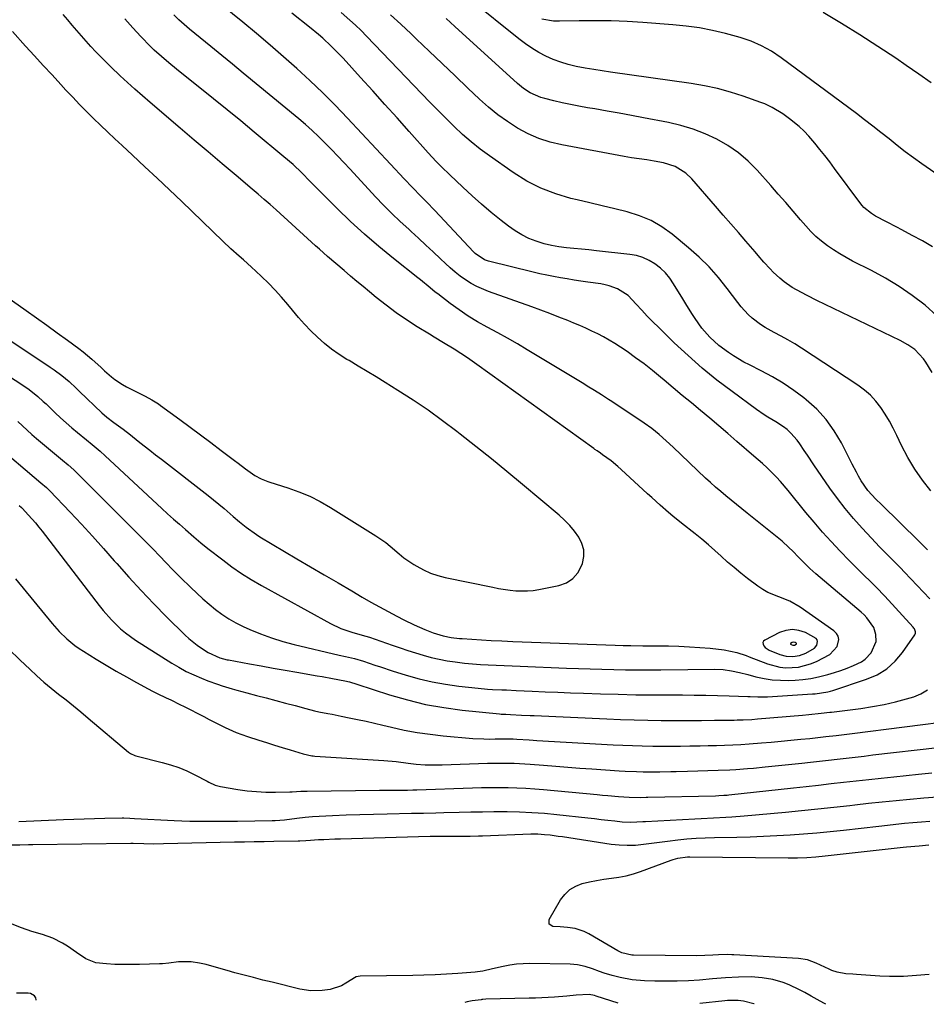
# Model space of a CAD drawing. Units: inches. Extents: x 1915983 to 1921265, y 416620 to 421952.
# Drawn here: x 1920270 to 1920620, y 416623 to 417003 of the extents above; entities that cross this region are included whole.
import ezdxf

# ---------------------------------------------------------------- set-up
doc = ezdxf.new("R2010")
doc.units = ezdxf.units.IN
doc.header["$MEASUREMENT"] = 0
for name, color, linetype in [('1', 7, 'Continuous'), ('7', 7, 'Continuous'), ('8', 7, 'Continuous')]:
    doc.layers.add(name, color=color, linetype=linetype)

msp = doc.modelspace()

# ---------------------------------------------------------------- linework, layer by layer
at = {"layer": '1', "color": 18}
for points in [[(1920225.91, 416891.2, 1680), (1920270.81, 416862, 1680), (1920273.19, 416860.35, 1680), (1920276.56, 416857.64, 1680), (1920278.71, 416855.72, 1680), (1920279.76, 416854.73, 1680), (1920283.28, 416851.37, 1680), (1920285.4, 416849.4, 1680), (1920287.55, 416847.45, 1680), (1920289.74, 416845.56, 1680), (1920291.97, 416843.7, 1680), (1920295.42, 416840.89, 1680), (1920297.51, 416839.16, 1680), (1920300.62, 416836.53, 1680), (1920302.63, 416834.7, 1680), (1920324.44, 416814.44, 1680), (1920326.69, 416812.38, 1680), (1920328.95, 416810.34, 1680), (1920331.24, 416808.32, 1680), (1920333.54, 416806.32, 1680), (1920336.83, 416803.51, 1680), (1920339.53, 416801.21, 1680), (1920342.27, 416798.98, 1680), (1920347.95, 416794.56, 1680), (1920351.54, 416791.9, 1680), (1920355.21, 416789.35, 1680), (1920359, 416786.99, 1680), (1920362.87, 416784.74, 1680), (1920389.5, 416770.1, 1680), (1920393.58, 416768.14, 1680), (1920397.85, 416766.65, 1680), (1920401.81, 416765.52, 1680), (1920404.62, 416764.72, 1680), (1920413.43, 416761.63, 1680), (1920416.4, 416760.62, 1680), (1920419.38, 416759.63, 1680), (1920422.38, 416758.68, 1680), (1920425.38, 416757.76, 1680), (1920428.41, 416756.94, 1680), (1920431.46, 416756.22, 1680), (1920434.54, 416755.66, 1680), (1920437.64, 416755.2, 1680), (1920441.25, 416754.79, 1680), (1920444.32, 416754.5, 1680), (1920447.4, 416754.28, 1680), (1920450.48, 416754.11, 1680), (1920453.56, 416753.98, 1680), (1920456.65, 416753.84, 1680), (1920459.73, 416753.71, 1680), (1920462.82, 416753.58, 1680), (1920480.72, 416752.84, 1680), (1920485.26, 416752.67, 1680), (1920489.8, 416752.52, 1680), (1920494.34, 416752.39, 1680), (1920498.89, 416752.28, 1680), (1920503.43, 416752.2, 1680), (1920507.97, 416752.15, 1680), (1920512.51, 416752.15, 1680), (1920517.06, 416752.18, 1680), (1920537.9, 416752.4, 1680), (1920541.13, 416752.26, 1680), (1920544.32, 416751.8, 1680), (1920547.49, 416751.13, 1680), (1920550.64, 416750.34, 1680), (1920553.76, 416749.51, 1680), (1920556.9, 416748.82, 1680), (1920560.06, 416748.33, 1680), (1920563.26, 416748.12, 1680), (1920566.48, 416748.11, 1680), (1920568.93, 416748.22, 1680), (1920571.94, 416748.45, 1680), (1920574.92, 416748.82, 1680), (1920577.87, 416749.41, 1680), (1920581.59, 416750.35, 1680), (1920584.09, 416751.11, 1680), (1920586.56, 416751.93, 1680), (1920589, 416752.85, 1680), (1920591.42, 416753.82, 1680), (1920594.52, 416755.29, 1680), (1920595.93, 416756.24, 1680), (1920598.29, 416758.72, 1680), (1920600.17, 416763.05, 1680), (1920600.12, 416765.83, 1680), (1920599.28, 416768.45, 1680), (1920596.59, 416772.25, 1680), (1920595.52, 416773.35, 1680), (1920594.4, 416774.38, 1680), (1920576.92, 416789.23, 1680), (1920574.59, 416791.28, 1680), (1920572.35, 416793.44, 1680), (1920570.17, 416795.65, 1680), (1920568.01, 416797.89, 1680), (1920566.52, 416799.41, 1680), (1920563.95, 416801.76, 1680), (1920562.61, 416802.88, 1680), (1920550.34, 416812.65, 1680), (1920548.3, 416814.29, 1680), (1920546.25, 416815.93, 1680), (1920544.22, 416817.58, 1680), (1920542.19, 416819.23, 1680), (1920540.18, 416820.91, 1680), (1920538.2, 416822.62, 1680), (1920536.26, 416824.38, 1680), (1920534.34, 416826.16, 1680), (1920521.83, 416838.09, 1680), (1920519.17, 416840.56, 1680), (1920516.45, 416842.97, 1680), (1920513.62, 416845.25, 1680), (1920510.67, 416847.35, 1680), (1920498.17, 416855.64, 1680), (1920496.83, 416856.52, 1680), (1920494.13, 416858.27, 1680), (1920491.42, 416859.98, 1680), (1920488.69, 416861.66, 1680), (1920487.32, 416862.49, 1680), (1920465.47, 416875.65, 1680), (1920461.71, 416877.88, 1680), (1920457.92, 416880.06, 1680), (1920454.09, 416882.18, 1680), (1920450.03, 416884.38, 1680), (1920446.33, 416886.46, 1680), (1920442.71, 416888.65, 1680), (1920439.2, 416891.02, 1680), (1920435.76, 416893.51, 1680), (1920430.97, 416897.16, 1680), (1920430, 416897.92, 1680), (1920428.08, 416899.48, 1680), (1920424.28, 416902.67, 1680), (1920423.31, 416903.44, 1680), (1920413.82, 416910.89, 1680), (1920408.19, 416915.47, 1680), (1920402.68, 416920.2, 1680), (1920397.34, 416925.11, 1680), (1920392.12, 416930.17, 1680), (1920385.07, 416937.25, 1680), (1920381.77, 416940.55, 1680), (1920378.47, 416943.85, 1680), (1920375.1, 416947.07, 1680), (1920371.58, 416950.13, 1680), (1920360.14, 416959.63, 1680), (1920354.94, 416963.94, 1680), (1920349.71, 416968.22, 1680), (1920344.46, 416972.47, 1680), (1920339.19, 416976.71, 1680), (1920331.58, 416982.79, 1680), (1920330.11, 416983.96, 1680), (1920327.17, 416986.33, 1680), (1920324.27, 416988.74, 1680), (1920321.49, 416991.28, 1680), (1920320.15, 416992.6, 1680), (1920316.36, 416996.49, 1680), (1920313.21, 416999.84, 1680), (1920310.16, 417003.26, 1680)], [(1920244.42, 416893.51, 1678), (1920281.37, 416868.96, 1678), (1920282.88, 416867.91, 1678), (1920285.83, 416865.7, 1678), (1920288.66, 416863.34, 1678), (1920291.39, 416860.87, 1678), (1920292.73, 416859.6, 1678), (1920301.27, 416851.35, 1678), (1920303.19, 416849.66, 1678), (1920305.9, 416847.6, 1678), (1920309.5, 416844.95, 1678), (1920312.32, 416842.8, 1678), (1920315.38, 416840.39, 1678), (1920317.6, 416838.63, 1678), (1920319.83, 416836.87, 1678), (1920322.07, 416835.13, 1678), (1920324.31, 416833.39, 1678), (1920342.36, 416819.43, 1678), (1920344.43, 416817.8, 1678), (1920346.47, 416816.13, 1678), (1920348.48, 416814.43, 1678), (1920351.97, 416811.36, 1678), (1920354.44, 416809.22, 1678), (1920356.97, 416807.16, 1678), (1920360.95, 416804.32, 1678), (1920362.33, 416803.46, 1678), (1920376.58, 416795.05, 1678), (1920381.87, 416791.93, 1678), (1920387.17, 416788.81, 1678), (1920392.47, 416785.7, 1678), (1920397.77, 416782.6, 1678), (1920401.85, 416780.22, 1678), (1920405.13, 416778.33, 1678), (1920408.43, 416776.48, 1678), (1920411.76, 416774.68, 1678), (1920415.11, 416772.91, 1678), (1920417.87, 416771.49, 1678), (1920421.88, 416769.52, 1678), (1920425.98, 416767.74, 1678), (1920429.18, 416766.46, 1678), (1920433.09, 416765.22, 1678), (1920436.19, 416764.62, 1678), (1920439.37, 416764.27, 1678), (1920440.43, 416764.19, 1678), (1920451.62, 416763.52, 1678), (1920455.76, 416763.29, 1678), (1920457.83, 416763.2, 1678), (1920459.9, 416763.11, 1678), (1920499.42, 416761.67, 1678), (1920502.47, 416761.58, 1678), (1920505.52, 416761.53, 1678), (1920510.09, 416761.47, 1678), (1920511.61, 416761.45, 1678), (1920520.06, 416761.36, 1678), (1920524.07, 416761.26, 1678), (1920528.08, 416761.09, 1678), (1920532.08, 416760.81, 1678), (1920536.08, 416760.47, 1678), (1920541.56, 416759.92, 1678), (1920546.45, 416758.88, 1678), (1920550.01, 416757.63, 1678), (1920551.19, 416757.19, 1678), (1920558.25, 416754.49, 1678), (1920562.95, 416753.23, 1678), (1920565.36, 416752.98, 1678), (1920570.23, 416753.2, 1678), (1920574.89, 416754.44, 1678), (1920577.12, 416755.43, 1678), (1920582.27, 416758.12, 1678), (1920585.16, 416761.15, 1678), (1920585.73, 416763.88, 1678), (1920585.5, 416765.14, 1678), (1920584.83, 416766.24, 1678), (1920583.88, 416767.22, 1678), (1920570.86, 416776.33, 1678), (1920566.92, 416778.64, 1678), (1920562.66, 416780.29, 1678), (1920558.43, 416781.98, 1678), (1920556.46, 416783.11, 1678), (1920554.57, 416784.39, 1678), (1920550.52, 416787.46, 1678), (1920547.91, 416789.5, 1678), (1920545.34, 416791.59, 1678), (1920542.84, 416793.76, 1678), (1920540.38, 416795.98, 1678), (1920537.93, 416798.21, 1678), (1920535.44, 416800.4, 1678), (1920532.89, 416802.52, 1678), (1920530.3, 416804.6, 1678), (1920525.06, 416808.7, 1678), (1920521.69, 416811.42, 1678), (1920520.04, 416812.83, 1678), (1920516.79, 416815.71, 1678), (1920513.57, 416818.62, 1678), (1920511.97, 416820.09, 1678), (1920501.73, 416829.5, 1678), (1920500.47, 416830.62, 1678), (1920497.85, 416832.76, 1678), (1920494.58, 416835.16, 1678), (1920493.74, 416835.75, 1678), (1920492.47, 416836.61, 1678), (1920491.63, 416837.19, 1678), (1920491.21, 416837.49, 1678), (1920446.1, 416870, 1678), (1920442.4, 416872.58, 1678), (1920439.89, 416874.24, 1678), (1920437.34, 416875.85, 1678), (1920433.21, 416878.35, 1678), (1920429.59, 416880.54, 1678), (1920427.79, 416881.64, 1678), (1920423.01, 416884.55, 1678), (1920418.92, 416887.17, 1678), (1920414.9, 416889.9, 1678), (1920411.01, 416892.81, 1678), (1920407.19, 416895.82, 1678), (1920404.6, 416897.97, 1678), (1920402.15, 416900, 1678), (1920399.7, 416902.04, 1678), (1920397.27, 416904.1, 1678), (1920394.85, 416906.17, 1678), (1920391.58, 416908.97, 1678), (1920388.45, 416911.67, 1678), (1920385.34, 416914.4, 1678), (1920383.79, 416915.77, 1678), (1920380.72, 416918.53, 1678), (1920368.55, 416929.6, 1678), (1920366.28, 416931.65, 1678), (1920363.99, 416933.67, 1678), (1920361.68, 416935.67, 1678), (1920359.35, 416937.65, 1678), (1920353.2, 416942.84, 1678), (1920347.78, 416947.4, 1678), (1920342.37, 416951.97, 1678), (1920336.97, 416956.55, 1678), (1920331.57, 416961.13, 1678), (1920319.9, 416971.06, 1678), (1920316.98, 416973.58, 1678), (1920314.09, 416976.13, 1678), (1920311.23, 416978.72, 1678), (1920308.39, 416981.34, 1678), (1920304.79, 416984.74, 1678), (1920302.82, 416986.67, 1678), (1920300.89, 416988.63, 1678), (1920298.99, 416990.62, 1678), (1920297.1, 416992.66, 1678), (1920295.26, 416994.68, 1678), (1920293.45, 416996.72, 1678), (1920291.66, 416998.77, 1678), (1920289.89, 417000.84, 1678), (1920288.13, 417002.93, 1678), (1920286.38, 417005.02, 1678)], [(1920238.31, 416914.53, 1676), (1920272.12, 416890.78, 1676), (1920276.12, 416887.95, 1676), (1920280.1, 416885.11, 1676), (1920284.07, 416882.24, 1676), (1920288.02, 416879.36, 1676), (1920292.37, 416876.17, 1676), (1920294.12, 416874.84, 1676), (1920297.48, 416872.02, 1676), (1920301, 416868.75, 1676), (1920302.31, 416867.55, 1676), (1920304.98, 416865.24, 1676), (1920306.38, 416864.15, 1676), (1920309.31, 416862.21, 1676), (1920310.86, 416861.36, 1676), (1920317.21, 416858.14, 1676), (1920318.08, 416857.7, 1676), (1920320.65, 416856.3, 1676), (1920323.12, 416854.74, 1676), (1920323.91, 416854.18, 1676), (1920331.4, 416848.72, 1676), (1920335.42, 416845.77, 1676), (1920339.42, 416842.81, 1676), (1920343.41, 416839.82, 1676), (1920347.39, 416836.82, 1676), (1920352.5, 416832.94, 1676), (1920353.92, 416831.87, 1676), (1920356.77, 416829.75, 1676), (1920360.34, 416827.18, 1676), (1920362.76, 416825.87, 1676), (1920365.32, 416824.85, 1676), (1920366.19, 416824.56, 1676), (1920373.11, 416822.37, 1676), (1920377.37, 416820.84, 1676), (1920381.54, 416819.11, 1676), (1920385.57, 416817.07, 1676), (1920389.5, 416814.83, 1676), (1920407.07, 416803.91, 1676), (1920410.86, 416801.31, 1676), (1920412.65, 416799.87, 1676), (1920416.13, 416796.86, 1676), (1920417.92, 416795.43, 1676), (1920421.72, 416792.84, 1676), (1920422.89, 416792.12, 1676), (1920425.5, 416790.7, 1676), (1920428.19, 416789.47, 1676), (1920430.99, 416788.53, 1676), (1920433.87, 416787.78, 1676), (1920452.22, 416784.01, 1676), (1920454.43, 416783.59, 1676), (1920458.87, 416782.92, 1676), (1920461.11, 416782.68, 1676), (1920465.57, 416782.58, 1676), (1920467.79, 416782.79, 1676), (1920470, 416783.13, 1676), (1920477.76, 416784.69, 1676), (1920480.65, 416785.78, 1676), (1920483.14, 416787.34, 1676), (1920485.02, 416789.59, 1676), (1920486.5, 416792.31, 1676), (1920486.8, 416793.19, 1676), (1920487.31, 416795.84, 1676), (1920487.33, 416798.44, 1676), (1920486.63, 416800.94, 1676), (1920485.45, 416803.37, 1676), (1920483.75, 416805.67, 1676), (1920481.93, 416807.86, 1676), (1920479.93, 416809.89, 1676), (1920477.81, 416811.81, 1676), (1920463.61, 416823.69, 1676), (1920457.66, 416828.62, 1676), (1920451.68, 416833.51, 1676), (1920445.65, 416838.34, 1676), (1920439.59, 416843.13, 1676), (1920438.39, 416844.07, 1676), (1920432.84, 416848.27, 1676), (1920427.21, 416852.34, 1676), (1920421.44, 416856.23, 1676), (1920415.58, 416859.99, 1676), (1920410.62, 416863.06, 1676), (1920407.17, 416865.18, 1676), (1920403.71, 416867.29, 1676), (1920400.24, 416869.38, 1676), (1920396.75, 416871.45, 1676), (1920395.91, 416871.95, 1676), (1920392.91, 416873.86, 1676), (1920390.01, 416875.89, 1676), (1920387.24, 416878.11, 1676), (1920384.57, 416880.45, 1676), (1920382.02, 416882.93, 1676), (1920379.55, 416885.49, 1676), (1920377.18, 416888.14, 1676), (1920374.88, 416890.86, 1676), (1920373.09, 416893.07, 1676), (1920370.7, 416895.9, 1676), (1920368.23, 416898.66, 1676), (1920365.65, 416901.31, 1676), (1920362.99, 416903.89, 1676), (1920360.68, 416906.03, 1676), (1920359.11, 416907.48, 1676), (1920355.93, 416910.34, 1676), (1920354.33, 416911.76, 1676), (1920351.15, 416914.62, 1676), (1920348.03, 416917.55, 1676), (1920332.19, 416932.79, 1676), (1920327.47, 416937.31, 1676), (1920322.72, 416941.8, 1676), (1920317.95, 416946.27, 1676), (1920313.16, 416950.71, 1676), (1920309.16, 416954.39, 1676), (1920306.36, 416956.99, 1676), (1920303.58, 416959.6, 1676), (1920300.83, 416962.25, 1676), (1920298.09, 416964.91, 1676), (1920295.39, 416967.6, 1676), (1920292.71, 416970.32, 1676), (1920290.07, 416973.08, 1676), (1920287.46, 416975.86, 1676), (1920285.52, 416977.95, 1676), (1920282.1, 416981.65, 1676), (1920278.69, 416985.36, 1676), (1920275.29, 416989.07, 1676), (1920271.9, 416992.79, 1676), (1920266.81, 416998.4, 1676)], [(1920570.62, 416757.68, 1676), (1920573.02, 416758.62, 1676), (1920576.37, 416760.48, 1676), (1920577.27, 416761.64, 1676), (1920577.56, 416763.07, 1676), (1920577.41, 416763.7, 1676), (1920577.03, 416764.22, 1676), (1920572.89, 416766.52, 1676), (1920570.37, 416767.38, 1676), (1920567.85, 416767.74, 1676), (1920565.34, 416767.38, 1676), (1920562.82, 416766.53, 1676), (1920557.25, 416763.67, 1676), (1920556.75, 416763.19, 1676), (1920556.47, 416762.66, 1676), (1920556.52, 416762.06, 1676), (1920556.77, 416761.42, 1676), (1920557.39, 416760.77, 1676), (1920558.83, 416759.74, 1676), (1920563.02, 416758.1, 1676), (1920565.51, 416757.45, 1676), (1920568.08, 416757.3, 1676), (1920570.62, 416757.68, 1676)], [(1920568.65, 416761.7, 1674), (1920569.29, 416762.01, 1674), (1920569.39, 416762.14, 1674), (1920569.42, 416762.3, 1674), (1920569.4, 416762.37, 1674), (1920569.36, 416762.42, 1674), (1920568.9, 416762.68, 1674), (1920568.34, 416762.81, 1674), (1920567.78, 416762.68, 1674), (1920567.11, 416762.31, 1674), (1920567.08, 416762.25, 1674), (1920567.08, 416762.18, 1674), (1920567.11, 416762.11, 1674), (1920567.18, 416762.04, 1674), (1920567.34, 416761.93, 1674), (1920568.08, 416761.67, 1674), (1920568.65, 416761.7, 1674)], [(1920500.6, 416623.55, 1692), (1920492.1, 416626.31, 1692), (1920491.42, 416626.51, 1692), (1920489.35, 416626.93, 1692), (1920484.39, 416626.67, 1692), (1920480.83, 416626.27, 1692), (1920475.99, 416625.88, 1692), (1920471.14, 416625.6, 1692), (1920468.72, 416625.5, 1692), (1920466.29, 416625.43, 1692), (1920449.56, 416625.05, 1692), (1920448.41, 416624.98, 1692), (1920447.95, 416624.93, 1692), (1920447.72, 416624.9, 1692), (1920444.24, 416624.44, 1692), (1920442.3, 416624.08, 1692), (1920441.43, 416623.87, 1692)], [(1920553.03, 416623.27, 1692), (1920553, 416623.28, 1692), (1920549.04, 416624.32, 1692), (1920546.98, 416624.61, 1692), (1920543.85, 416624.64, 1692), (1920542.81, 416624.57, 1692), (1920541.77, 416624.47, 1692), (1920532.18, 416623.38, 1692)]]:
    msp.add_polyline3d(points, dxfattribs=at)
at = {"layer": '7', "color": 18}
for points in [[(1920620.91, 416779.6, 1684), (1920611.18, 416789.86, 1684), (1920609.59, 416791.51, 1684), (1920606.38, 416794.79, 1684), (1920604.75, 416796.41, 1684), (1920601.52, 416799.67, 1684), (1920598.36, 416802.99, 1684), (1920594.73, 416806.88, 1684), (1920591.43, 416810.57, 1684), (1920588.25, 416814.35, 1684), (1920585.23, 416818.27, 1684), (1920582.33, 416822.27, 1684), (1920576.13, 416831.28, 1684), (1920573.63, 416834.96, 1684), (1920572.41, 416836.82, 1684), (1920570.78, 416839.34, 1684), (1920569.72, 416840.83, 1684), (1920567.28, 416843.52, 1684), (1920565.78, 416844.82, 1684), (1920564.37, 416845.88, 1684), (1920561.46, 416847.84, 1684), (1920558.43, 416849.64, 1684), (1920556.94, 416850.57, 1684), (1920554.04, 416852.57, 1684), (1920544.55, 416859.51, 1684), (1920538.74, 416863.95, 1684), (1920533.06, 416868.55, 1684), (1920527.59, 416873.38, 1684), (1920522.25, 416878.38, 1684), (1920516.24, 416884.23, 1684), (1920514.02, 416886.44, 1684), (1920511.84, 416888.67, 1684), (1920509.69, 416890.94, 1684), (1920507.58, 416893.24, 1684), (1920504.44, 416896.54, 1684), (1920500.31, 416899.21, 1684), (1920497.18, 416900.33, 1684), (1920495.56, 416900.72, 1684), (1920493.92, 416901.02, 1684), (1920488.88, 416901.72, 1684), (1920486.22, 416902.11, 1684), (1920483.57, 416902.51, 1684), (1920480.93, 416902.95, 1684), (1920478.28, 416903.4, 1684), (1920475.65, 416903.89, 1684), (1920473.02, 416904.42, 1684), (1920470.4, 416904.99, 1684), (1920467.79, 416905.6, 1684), (1920450.6, 416909.78, 1684), (1920448.96, 416910.33, 1684), (1920445.38, 416912.76, 1684), (1920444.76, 416913.37, 1684), (1920429.86, 416929.32, 1684), (1920426.62, 416932.7, 1684), (1920424.42, 416934.92, 1684), (1920421.16, 416938.28, 1684), (1920418.01, 416941.63, 1684), (1920416.25, 416943.5, 1684), (1920414.49, 416945.38, 1684), (1920412.73, 416947.25, 1684), (1920396.12, 416965.04, 1684), (1920391.38, 416969.98, 1684), (1920386.55, 416974.82, 1684), (1920381.6, 416979.54, 1684), (1920376.57, 416984.18, 1684), (1920371.44, 416988.71, 1684), (1920366.26, 416993.19, 1684), (1920361.03, 416997.6, 1684), (1920355.76, 417001.97, 1684), (1920340.43, 417014.48, 1684)], [(1920621.9, 416915.39, 1694), (1920618.01, 416917.62, 1694), (1920614.09, 416919.79, 1694), (1920610.11, 416921.93, 1694), (1920608.15, 416922.98, 1694), (1920604.21, 416925.05, 1694), (1920599.97, 416927.24, 1694), (1920598.34, 416928.18, 1694), (1920595.42, 416930.54, 1694), (1920594.8, 416931.24, 1694), (1920594.21, 416931.98, 1694), (1920584.16, 416945.62, 1694), (1920582.3, 416948.09, 1694), (1920580.42, 416950.54, 1694), (1920578.5, 416952.96, 1694), (1920576.55, 416955.36, 1694), (1920574.24, 416958.01, 1694), (1920572.41, 416959.93, 1694), (1920570.45, 416961.72, 1694), (1920566.75, 416964.76, 1694), (1920564.18, 416966.66, 1694), (1920560.07, 416969.16, 1694), (1920557.18, 416970.51, 1694), (1920555.69, 416971.09, 1694), (1920548.9, 416973.48, 1694), (1920543.96, 416975.06, 1694), (1920538.97, 416976.44, 1694), (1920533.91, 416977.52, 1694), (1920528.79, 416978.4, 1694), (1920497.62, 416982.79, 1694), (1920494.38, 416983.27, 1694), (1920491.15, 416983.78, 1694), (1920487.92, 416984.33, 1694), (1920484.37, 416984.98, 1694), (1920481.36, 416985.68, 1694), (1920478.41, 416986.54, 1694), (1920475.53, 416987.64, 1694), (1920472.71, 416988.9, 1694), (1920469.98, 416990.37, 1694), (1920467.33, 416991.95, 1694), (1920464.78, 416993.71, 1694), (1920462.32, 416995.58, 1694), (1920443.4, 417010.94, 1694)], [(1920268.82, 416847.92, 1682), (1920272.43, 416844.61, 1682), (1920274.27, 416843, 1682), (1920276.13, 416841.41, 1682), (1920286.11, 416833.09, 1682), (1920288.32, 416831.21, 1682), (1920290.49, 416829.28, 1682), (1920291.88, 416827.94, 1682), (1920318.02, 416801.78, 1682), (1920321.45, 416798.3, 1682), (1920323.15, 416796.54, 1682), (1920326.53, 416793, 1682), (1920328.23, 416791.25, 1682), (1920331.69, 416787.79, 1682), (1920335.65, 416783.9, 1682), (1920337.95, 416781.71, 1682), (1920340.29, 416779.57, 1682), (1920342.69, 416777.5, 1682), (1920345.14, 416775.48, 1682), (1920347.68, 416773.6, 1682), (1920350.3, 416771.85, 1682), (1920353.05, 416770.31, 1682), (1920355.89, 416768.9, 1682), (1920358.38, 416767.78, 1682), (1920362.57, 416766.04, 1682), (1920366.81, 416764.47, 1682), (1920371.13, 416763.14, 1682), (1920375.51, 416761.97, 1682), (1920392.95, 416757.86, 1682), (1920395.3, 416757.31, 1682), (1920398.83, 416756.49, 1682), (1920402.31, 416755.47, 1682), (1920406.68, 416754, 1682), (1920408.9, 416753.27, 1682), (1920413.36, 416751.84, 1682), (1920418.81, 416750.13, 1682), (1920423.81, 416748.72, 1682), (1920428.84, 416747.51, 1682), (1920433.93, 416746.59, 1682), (1920439.07, 416745.87, 1682), (1920446.53, 416745.05, 1682), (1920450.19, 416744.72, 1682), (1920452.03, 416744.61, 1682), (1920455.7, 416744.47, 1682), (1920457.54, 416744.4, 1682), (1920461.21, 416744.24, 1682), (1920467.42, 416743.96, 1682), (1920472.36, 416743.73, 1682), (1920477.3, 416743.53, 1682), (1920482.24, 416743.34, 1682), (1920487.18, 416743.16, 1682), (1920493.83, 416742.93, 1682), (1920500.6, 416742.73, 1682), (1920507.36, 416742.58, 1682), (1920514.13, 416742.5, 1682), (1920520.9, 416742.46, 1682), (1920525.37, 416742.46, 1682), (1920529.9, 416742.43, 1682), (1920534.43, 416742.37, 1682), (1920538.96, 416742.26, 1682), (1920543.49, 416742.12, 1682), (1920550.62, 416741.85, 1682), (1920551.58, 416741.82, 1682), (1920554.46, 416741.7, 1682), (1920557.33, 416741.7, 1682), (1920558.29, 416741.74, 1682), (1920575.6, 416742.86, 1682), (1920576.6, 416742.94, 1682), (1920581.54, 416743.67, 1682), (1920582.5, 416743.93, 1682), (1920583.46, 416744.22, 1682), (1920596.51, 416748.5, 1682), (1920600.56, 416750.29, 1682), (1920604.28, 416752.54, 1682), (1920607.49, 416755.46, 1682), (1920610.35, 416758.84, 1682), (1920615.05, 416765.63, 1682), (1920615.34, 416766.37, 1682), (1920615.35, 416766.76, 1682), (1920614.94, 416767.94, 1682), (1920614.71, 416768.29, 1682), (1920614.44, 416768.62, 1682), (1920603.54, 416780.55, 1682), (1920600.19, 416784.08, 1682), (1920598.46, 416785.79, 1682), (1920594.96, 416789.16, 1682), (1920593.21, 416790.86, 1682), (1920589.8, 416794.32, 1682), (1920586.27, 416798, 1682), (1920582.86, 416801.64, 1682), (1920579.51, 416805.33, 1682), (1920576.26, 416809.1, 1682), (1920573.07, 416812.92, 1682), (1920566.22, 416821.34, 1682), (1920563.27, 416824.78, 1682), (1920561.72, 416826.44, 1682), (1920560.14, 416828.06, 1682), (1920558.15, 416830.05, 1682), (1920556.25, 416831.81, 1682), (1920552.96, 416834.62, 1682), (1920546.46, 416840.31, 1682), (1920542.98, 416843.31, 1682), (1920539.49, 416846.3, 1682), (1920535.98, 416849.26, 1682), (1920532.44, 416852.2, 1682), (1920528.9, 416855.12, 1682), (1920525.36, 416858.05, 1682), (1920521.83, 416861, 1682), (1920518.31, 416863.95, 1682), (1920516.97, 416865.09, 1682), (1920513.81, 416867.66, 1682), (1920510.61, 416870.17, 1682), (1920507.33, 416872.58, 1682), (1920504.01, 416874.92, 1682), (1920501.48, 416876.64, 1682), (1920499.36, 416878.03, 1682), (1920497.19, 416879.36, 1682), (1920494.97, 416880.59, 1682), (1920492.72, 416881.77, 1682), (1920490.42, 416882.87, 1682), (1920488.12, 416883.94, 1682), (1920485.79, 416884.97, 1682), (1920483.45, 416885.96, 1682), (1920481.22, 416886.88, 1682), (1920477.75, 416888.28, 1682), (1920474.26, 416889.65, 1682), (1920470.75, 416890.95, 1682), (1920467.22, 416892.23, 1682), (1920450.59, 416898.08, 1682), (1920446, 416900.05, 1682), (1920443.82, 416901.26, 1682), (1920441.7, 416902.59, 1682), (1920439.66, 416904.06, 1682), (1920437.68, 416905.59, 1682), (1920435.77, 416907.22, 1682), (1920433.92, 416908.91, 1682), (1920431.99, 416910.77, 1682), (1920429.2, 416913.42, 1682), (1920426.4, 416916.06, 1682), (1920423.56, 416918.67, 1682), (1920420.71, 416921.26, 1682), (1920419.76, 416922.11, 1682), (1920416.46, 416925.16, 1682), (1920413.22, 416928.26, 1682), (1920410.07, 416931.46, 1682), (1920406.97, 416934.71, 1682), (1920397.15, 416945.29, 1682), (1920394.76, 416947.85, 1682), (1920392.36, 416950.39, 1682), (1920389.93, 416952.91, 1682), (1920387.38, 416955.52, 1682), (1920384.95, 416957.92, 1682), (1920382.46, 416960.27, 1682), (1920379.9, 416962.54, 1682), (1920377.3, 416964.75, 1682), (1920355.86, 416982.41, 1682), (1920351.71, 416985.82, 1682), (1920347.56, 416989.23, 1682), (1920343.4, 416992.62, 1682), (1920339.24, 416996.01, 1682), (1920335.17, 416999.32, 1682), (1920333.08, 417001.09, 1682), (1920331.03, 417002.92, 1682), (1920329.05, 417004.82, 1682)], [(1920620.06, 416798.49, 1686), (1920616.71, 416801.8, 1686), (1920602.22, 416815.9, 1686), (1920600.09, 416818.03, 1686), (1920597.03, 416821.35, 1686), (1920594.45, 416825.03, 1686), (1920593.37, 416826.93, 1686), (1920592.54, 416828.45, 1686), (1920590.93, 416831.52, 1686), (1920586.78, 416839.72, 1686), (1920584.02, 416844.39, 1686), (1920580.9, 416848.76, 1686), (1920577.24, 416852.69, 1686), (1920573.21, 416856.32, 1686), (1920572.31, 416857.04, 1686), (1920568.37, 416859.95, 1686), (1920564.33, 416862.7, 1686), (1920560.13, 416865.19, 1686), (1920555.83, 416867.52, 1686), (1920551.23, 416869.83, 1686), (1920549.16, 416870.92, 1686), (1920545.14, 416873.27, 1686), (1920543.18, 416874.54, 1686), (1920539.45, 416877.34, 1686), (1920536.03, 416880.5, 1686), (1920532.89, 416884.03, 1686), (1920530.29, 416887.68, 1686), (1920529.09, 416889.58, 1686), (1920526.71, 416893.4, 1686), (1920525.54, 416895.32, 1686), (1920522.01, 416901.14, 1686), (1920520.49, 416903.31, 1686), (1920518.81, 416905.34, 1686), (1920516.89, 416907.14, 1686), (1920514.81, 416908.79, 1686), (1920512.54, 416910.13, 1686), (1920510.17, 416911.23, 1686), (1920507.66, 416911.96, 1686), (1920505.07, 416912.45, 1686), (1920492.19, 416913.87, 1686), (1920489.3, 416914.18, 1686), (1920486.41, 416914.48, 1686), (1920483.52, 416914.76, 1686), (1920480.62, 416915.03, 1686), (1920477.75, 416915.39, 1686), (1920474.91, 416915.88, 1686), (1920472.1, 416916.57, 1686), (1920469.32, 416917.4, 1686), (1920468.99, 416917.51, 1686), (1920466.14, 416918.63, 1686), (1920463.39, 416919.94, 1686), (1920460.8, 416921.52, 1686), (1920458.3, 416923.29, 1686), (1920455.44, 416925.55, 1686), (1920451.63, 416928.64, 1686), (1920447.88, 416931.8, 1686), (1920444.22, 416935.06, 1686), (1920440.62, 416938.38, 1686), (1920435.65, 416943.1, 1686), (1920432.44, 416946.2, 1686), (1920430.34, 416948.31, 1686), (1920427.3, 416951.58, 1686), (1920419.95, 416959.85, 1686), (1920415.27, 416965.09, 1686), (1920410.57, 416970.32, 1686), (1920405.86, 416975.52, 1686), (1920401.14, 416980.72, 1686), (1920394.4, 416988.1, 1686), (1920391.36, 416991.28, 1686), (1920389.79, 416992.82, 1686), (1920386.57, 416995.82, 1686), (1920384.91, 416997.27, 1686), (1920381.51, 417000.06, 1686), (1920374.6, 417005.5, 1686)], [(1920621.25, 416821.19, 1688), (1920618.04, 416825.32, 1688), (1920615.06, 416829.59, 1688), (1920612.42, 416834.09, 1688), (1920610.01, 416838.73, 1688), (1920608.19, 416842.58, 1688), (1920606.79, 416845.37, 1688), (1920605.31, 416848.11, 1688), (1920603.68, 416850.77, 1688), (1920601.97, 416853.38, 1688), (1920600.06, 416855.81, 1688), (1920597.98, 416858.08, 1688), (1920595.66, 416860.1, 1688), (1920593.17, 416861.94, 1688), (1920571.3, 416876.26, 1688), (1920568.74, 416877.88, 1688), (1920566.14, 416879.44, 1688), (1920563.5, 416880.93, 1688), (1920560.83, 416882.36, 1688), (1920557.31, 416884.25, 1688), (1920555.57, 416885.34, 1688), (1920552.32, 416887.84, 1688), (1920550.81, 416889.24, 1688), (1920548.03, 416892.25, 1688), (1920546.75, 416893.87, 1688), (1920542.72, 416899.3, 1688), (1920539.33, 416903.54, 1688), (1920535.75, 416907.59, 1688), (1920531.88, 416911.37, 1688), (1920527.81, 416914.97, 1688), (1920521.47, 416920.18, 1688), (1920517.48, 416923.02, 1688), (1920513.29, 416925.47, 1688), (1920508.81, 416927.34, 1688), (1920504.13, 416928.81, 1688), (1920499.3, 416929.97, 1688), (1920494.47, 416931.13, 1688), (1920489.63, 416932.28, 1688), (1920484.8, 416933.43, 1688), (1920482.38, 416934, 1688), (1920476.48, 416935.76, 1688), (1920470.77, 416937.94, 1688), (1920465.35, 416940.75, 1688), (1920460.11, 416943.99, 1688), (1920450.91, 416950.44, 1688), (1920447.35, 416953.07, 1688), (1920443.88, 416955.81, 1688), (1920440.55, 416958.73, 1688), (1920437.32, 416961.75, 1688), (1920434.17, 416964.88, 1688), (1920431.04, 416968.02, 1688), (1920427.93, 416971.19, 1688), (1920424.85, 416974.38, 1688), (1920403.46, 416996.67, 1688), (1920401.37, 416998.78, 1688), (1920399.24, 417000.83, 1688), (1920397.05, 417002.82, 1688), (1920393.64, 417005.75, 1688)], [(1920623.65, 416888.77, 1692), (1920619.04, 416892.84, 1692), (1920614.1, 416896.55, 1692), (1920609.02, 416900.04, 1692), (1920603.74, 416903.22, 1692), (1920598.32, 416906.18, 1692), (1920591.1, 416909.84, 1692), (1920588.58, 416911.19, 1692), (1920586.11, 416912.61, 1692), (1920583.71, 416914.14, 1692), (1920581.35, 416915.75, 1692), (1920579.1, 416917.49, 1692), (1920576.94, 416919.33, 1692), (1920574.93, 416921.32, 1692), (1920573.01, 416923.42, 1692), (1920571.02, 416925.76, 1692), (1920568.16, 416929.1, 1692), (1920565.29, 416932.42, 1692), (1920562.39, 416935.72, 1692), (1920559.48, 416939.01, 1692), (1920554.21, 416944.93, 1692), (1920550.72, 416948.43, 1692), (1920547, 416951.64, 1692), (1920542.95, 416954.42, 1692), (1920538.68, 416956.91, 1692), (1920534.16, 416958.97, 1692), (1920529.55, 416960.77, 1692), (1920524.81, 416962.18, 1692), (1920519.98, 416963.33, 1692), (1920510.38, 416965.18, 1692), (1920505.69, 416966.07, 1692), (1920501, 416966.93, 1692), (1920496.3, 416967.75, 1692), (1920491.6, 416968.55, 1692), (1920488.74, 416969.03, 1692), (1920485.47, 416969.61, 1692), (1920482.21, 416970.24, 1692), (1920478.96, 416970.93, 1692), (1920475.73, 416971.68, 1692), (1920472.24, 416972.52, 1692), (1920470.78, 416972.94, 1692), (1920466.65, 416974.8, 1692), (1920464.12, 416976.5, 1692), (1920461.76, 416978.43, 1692), (1920437.61, 417000.33, 1692), (1920434.25, 417003.4, 1692)], [(1920625.75, 416941.82, 1696), (1920617.87, 416947.33, 1696), (1920614.62, 416949.65, 1696), (1920611.41, 416952.03, 1696), (1920608.26, 416954.48, 1696), (1920605.14, 416956.98, 1696), (1920602.03, 416959.49, 1696), (1920598.9, 416961.97, 1696), (1920595.73, 416964.4, 1696), (1920592.53, 416966.8, 1696), (1920563.46, 416988.31, 1696), (1920559.79, 416990.79, 1696), (1920555.93, 416992.94, 1696), (1920551.89, 416994.72, 1696), (1920547.69, 416996.08, 1696), (1920541.99, 416997.6, 1696), (1920536.98, 416998.8, 1696), (1920531.94, 416999.8, 1696), (1920526.85, 417000.52, 1696), (1920521.72, 417001.05, 1696), (1920510.16, 417001.91, 1696), (1920504.03, 417002.28, 1696), (1920497.9, 417002.54, 1696), (1920491.76, 417002.61, 1696), (1920485.61, 417002.57, 1696), (1920477.9, 417002.41, 1696), (1920475.63, 417002.48, 1696), (1920471.17, 417003.13, 1696)], [(1920621.43, 416978.67, 1698), (1920616.61, 416982.01, 1698), (1920611.77, 416985.34, 1698), (1920607.77, 416988.08, 1698), (1920600.87, 416992.69, 1698), (1920593.91, 416997.19, 1698), (1920586.85, 417001.54, 1698), (1920579.72, 417005.78, 1698)], [(1920259.53, 416839.78, 1684), (1920277.79, 416824.37, 1684), (1920279.97, 416822.46, 1684), (1920280.8, 416821.66, 1684), (1920281.2, 416821.24, 1684), (1920289.12, 416812.93, 1684), (1920293.44, 416808.32, 1684), (1920297.72, 416803.68, 1684), (1920301.94, 416798.98, 1684), (1920306.12, 416794.24, 1684), (1920307.05, 416793.16, 1684), (1920311.73, 416787.91, 1684), (1920316.48, 416782.73, 1684), (1920321.34, 416777.66, 1684), (1920326.28, 416772.66, 1684), (1920333.45, 416765.57, 1684), (1920334.93, 416764.19, 1684), (1920338.07, 416761.64, 1684), (1920339.72, 416760.47, 1684), (1920342.29, 416758.8, 1684), (1920346.82, 416756.79, 1684), (1920349.66, 416756.07, 1684), (1920350.24, 416755.96, 1684), (1920358.26, 416754.51, 1684), (1920362.85, 416753.69, 1684), (1920367.44, 416752.86, 1684), (1920372.04, 416752.05, 1684), (1920376.63, 416751.24, 1684), (1920384.38, 416749.88, 1684), (1920386.38, 416749.53, 1684), (1920390.36, 416748.82, 1684), (1920395.14, 416747.96, 1684), (1920396.9, 416747.57, 1684), (1920399.78, 416746.67, 1684), (1920412.35, 416742.56, 1684), (1920419.26, 416740.54, 1684), (1920426.23, 416738.83, 1684), (1920433.3, 416737.57, 1684), (1920440.43, 416736.61, 1684), (1920454.78, 416735.16, 1684), (1920455.38, 416735.11, 1684), (1920457.21, 416735.01, 1684), (1920459.03, 416734.95, 1684), (1920463.33, 416734.73, 1684), (1920466.61, 416734.57, 1684), (1920468.24, 416734.5, 1684), (1920496.24, 416733.2, 1684), (1920501.49, 416732.99, 1684), (1920506.75, 416732.82, 1684), (1920512, 416732.71, 1684), (1920517.26, 416732.63, 1684), (1920517.82, 416732.63, 1684), (1920522.8, 416732.61, 1684), (1920527.77, 416732.61, 1684), (1920532.75, 416732.64, 1684), (1920537.72, 416732.69, 1684), (1920545.43, 416732.79, 1684), (1920546.55, 416732.81, 1684), (1920548.79, 416732.88, 1684), (1920552.15, 416733.04, 1684), (1920554.38, 416733.21, 1684), (1920571.76, 416734.69, 1684), (1920574.18, 416734.9, 1684), (1920579.01, 416735.39, 1684), (1920582.27, 416735.78, 1684), (1920582.92, 416735.86, 1684), (1920594.32, 416737.29, 1684), (1920598.78, 416737.97, 1684), (1920603.21, 416738.78, 1684), (1920607.6, 416739.81, 1684), (1920611.95, 416740.98, 1684), (1920614.73, 416741.8, 1684), (1920617.47, 416742.94, 1684), (1920619.98, 416744.41, 1684)], [(1920269.44, 416815.62, 1686), (1920270.3, 416814.85, 1686), (1920270.56, 416814.57, 1686), (1920273.02, 416811.86, 1686), (1920275.68, 416808.82, 1686), (1920276.96, 416807.25, 1686), (1920278.21, 416805.66, 1686), (1920300.26, 416776.96, 1686), (1920301.79, 416775.05, 1686), (1920305.03, 416771.39, 1686), (1920308.53, 416767.98, 1686), (1920310.39, 416766.41, 1686), (1920314.36, 416763.59, 1686), (1920328.26, 416754.79, 1686), (1920331.06, 416753.13, 1686), (1920333.91, 416751.58, 1686), (1920336.84, 416750.19, 1686), (1920339.82, 416748.9, 1686), (1920342.21, 416747.95, 1686), (1920345.91, 416746.58, 1686), (1920347.78, 416745.97, 1686), (1920351.55, 416744.84, 1686), (1920353.45, 416744.3, 1686), (1920357.26, 416743.28, 1686), (1920361.06, 416742.29, 1686), (1920364.79, 416741.31, 1686), (1920368.51, 416740.33, 1686), (1920372.24, 416739.34, 1686), (1920375.96, 416738.34, 1686), (1920380.04, 416737.23, 1686), (1920383.41, 416736.39, 1686), (1920385.11, 416736.02, 1686), (1920388.51, 416735.34, 1686), (1920390.22, 416735.01, 1686), (1920393.62, 416734.33, 1686), (1920396.76, 416733.69, 1686), (1920400.02, 416733.01, 1686), (1920403.28, 416732.3, 1686), (1920406.54, 416731.56, 1686), (1920409.78, 416730.79, 1686), (1920413.12, 416729.98, 1686), (1920418.06, 416728.91, 1686), (1920423.01, 416727.98, 1686), (1920428.01, 416727.28, 1686), (1920433.03, 416726.73, 1686), (1920444.53, 416725.73, 1686), (1920448.8, 416725.48, 1686), (1920450.93, 416725.45, 1686), (1920453.07, 416725.48, 1686), (1920455.97, 416725.56, 1686), (1920460.09, 416725.53, 1686), (1920461.46, 416725.45, 1686), (1920466.2, 416725.11, 1686), (1920467.73, 416725.01, 1686), (1920469.26, 416724.92, 1686), (1920498.63, 416723.26, 1686), (1920502.37, 416723.07, 1686), (1920506.12, 416722.92, 1686), (1920509.87, 416722.82, 1686), (1920514.01, 416722.75, 1686), (1920517.57, 416722.73, 1686), (1920521.13, 416722.72, 1686), (1920524.69, 416722.74, 1686), (1920528.25, 416722.78, 1686), (1920532.21, 416722.85, 1686), (1920535.36, 416722.93, 1686), (1920538.51, 416723.02, 1686), (1920541.66, 416723.12, 1686), (1920544.81, 416723.26, 1686), (1920547.96, 416723.42, 1686), (1920551.11, 416723.62, 1686), (1920555.91, 416723.97, 1686), (1920559.71, 416724.29, 1686), (1920563.5, 416724.62, 1686), (1920567.29, 416724.98, 1686), (1920571.08, 416725.36, 1686), (1920574.57, 416725.72, 1686), (1920578.66, 416726.16, 1686), (1920580.7, 416726.4, 1686), (1920584.79, 416726.88, 1686), (1920586.83, 416727.13, 1686), (1920590.91, 416727.64, 1686), (1920631.32, 416732.78, 1686)], [(1920268, 416787.32, 1688), (1920282.14, 416770.03, 1688), (1920284.82, 416766.99, 1688), (1920287.74, 416764.16, 1688), (1920290.87, 416761.6, 1688), (1920292.53, 416760.43, 1688), (1920294.23, 416759.32, 1688), (1920299.16, 416756.3, 1688), (1920303.01, 416753.98, 1688), (1920306.87, 416751.71, 1688), (1920310.78, 416749.49, 1688), (1920314.7, 416747.32, 1688), (1920319.17, 416744.89, 1688), (1920320.89, 416743.98, 1688), (1920322.61, 416743.09, 1688), (1920326.11, 416741.39, 1688), (1920327.87, 416740.56, 1688), (1920331.37, 416738.85, 1688), (1920333.1, 416737.97, 1688), (1920340.63, 416734.11, 1688), (1920342.71, 416733.06, 1688), (1920344.78, 416732, 1688), (1920348.95, 416729.92, 1688), (1920353.18, 416728.02, 1688), (1920357.55, 416726.44, 1688), (1920361.87, 416725.06, 1688), (1920364.9, 416724.1, 1688), (1920367.93, 416723.15, 1688), (1920370.96, 416722.21, 1688), (1920373.99, 416721.26, 1688), (1920378.95, 416719.73, 1688), (1920382.33, 416719.03, 1688), (1920382.9, 416718.97, 1688), (1920383.47, 416718.92, 1688), (1920410.2, 416717.22, 1688), (1920414.87, 416716.76, 1688), (1920419.52, 416716.11, 1688), (1920422.63, 416715.81, 1688), (1920426.11, 416715.57, 1688), (1920428.31, 416715.49, 1688), (1920432.72, 416715.51, 1688), (1920450.18, 416716.11, 1688), (1920454.29, 416716.2, 1688), (1920456.35, 416716.2, 1688), (1920460.47, 416716.12, 1688), (1920462.52, 416716.04, 1688), (1920466.63, 416715.76, 1688), (1920471.84, 416715.32, 1688), (1920476.5, 416714.94, 1688), (1920481.16, 416714.58, 1688), (1920485.82, 416714.24, 1688), (1920490.48, 416713.91, 1688), (1920501, 416713.19, 1688), (1920503.25, 416713.06, 1688), (1920507.74, 416712.89, 1688), (1920510.21, 416712.84, 1688), (1920514.48, 416712.83, 1688), (1920516.62, 416712.84, 1688), (1920520.89, 416712.91, 1688), (1920523.03, 416712.95, 1688), (1920527.3, 416713.07, 1688), (1920539.18, 416713.41, 1688), (1920543.72, 416713.59, 1688), (1920545.99, 416713.72, 1688), (1920550.51, 416714.05, 1688), (1920552.78, 416714.24, 1688), (1920557.29, 416714.68, 1688), (1920571.44, 416716.19, 1688), (1920574.88, 416716.56, 1688), (1920578.31, 416716.94, 1688), (1920581.75, 416717.33, 1688), (1920585.19, 416717.72, 1688), (1920588.62, 416718.13, 1688), (1920592.05, 416718.53, 1688), (1920595.49, 416718.92, 1688), (1920598.92, 416719.32, 1688), (1920624.02, 416722.21, 1688)], [(1920269.3, 416693.7, 1692), (1920286.55, 416694.41, 1692), (1920290.52, 416694.56, 1692), (1920294.48, 416694.7, 1692), (1920298.44, 416694.8, 1692), (1920302.41, 416694.89, 1692), (1920309.15, 416695.02, 1692), (1920309.74, 416695.03, 1692), (1920312.12, 416694.95, 1692), (1920313.9, 416694.85, 1692), (1920329.16, 416694.06, 1692), (1920332.21, 416693.92, 1692), (1920335.27, 416693.82, 1692), (1920338.32, 416693.76, 1692), (1920341.38, 416693.73, 1692), (1920344.44, 416693.74, 1692), (1920347.49, 416693.75, 1692), (1920350.55, 416693.78, 1692), (1920353.61, 416693.81, 1692), (1920367, 416694, 1692), (1920368.21, 416694.03, 1692), (1920371.81, 416694.3, 1692), (1920376.59, 416694.95, 1692), (1920379.82, 416695.38, 1692), (1920382.64, 416695.59, 1692), (1920390.35, 416695.96, 1692), (1920395.62, 416696.19, 1692), (1920400.89, 416696.39, 1692), (1920406.17, 416696.54, 1692), (1920411.44, 416696.66, 1692), (1920420.79, 416696.84, 1692), (1920422.36, 416696.87, 1692), (1920425.49, 416696.92, 1692), (1920430.18, 416696.99, 1692), (1920433.31, 416697.07, 1692), (1920439.17, 416697.23, 1692), (1920443.67, 416697.33, 1692), (1920448.17, 416697.41, 1692), (1920452.66, 416697.45, 1692), (1920457.16, 416697.46, 1692), (1920457.76, 416697.46, 1692), (1920462.55, 416697.37, 1692), (1920467.33, 416697.18, 1692), (1920472.11, 416696.83, 1692), (1920476.88, 416696.38, 1692), (1920488.94, 416695.05, 1692), (1920491.52, 416694.76, 1692), (1920494.09, 416694.47, 1692), (1920496.67, 416694.19, 1692), (1920499.25, 416693.9, 1692), (1920502.16, 416693.58, 1692), (1920505.54, 416693.41, 1692), (1920510.06, 416693.6, 1692), (1920511.2, 416693.66, 1692), (1920530.25, 416694.69, 1692), (1920532.63, 416694.82, 1692), (1920537.39, 416695.05, 1692), (1920542.15, 416695.28, 1692), (1920544.53, 416695.43, 1692), (1920549.28, 416695.81, 1692), (1920565.15, 416697.29, 1692), (1920571.38, 416697.89, 1692), (1920577.62, 416698.51, 1692), (1920583.85, 416699.18, 1692), (1920590.08, 416699.87, 1692), (1920591.91, 416700.08, 1692), (1920597.22, 416700.68, 1692), (1920602.53, 416701.25, 1692), (1920607.85, 416701.79, 1692), (1920613.17, 416702.32, 1692), (1920613.26, 416702.33, 1692), (1920618.53, 416702.79, 1692), (1920623.82, 416703.21, 1692)], [(1920266.26, 416684.61, 1694), (1920269.71, 416684.69, 1694), (1920273.03, 416684.75, 1694), (1920274.69, 416684.77, 1694), (1920312.44, 416685.27, 1694), (1920312.63, 416685.27, 1694), (1920313.41, 416685.26, 1694), (1920317.45, 416685.14, 1694), (1920321.29, 416685.08, 1694), (1920325.13, 416685.12, 1694), (1920352.51, 416685.77, 1694), (1920356.32, 416685.85, 1694), (1920360.13, 416685.91, 1694), (1920363.93, 416685.97, 1694), (1920367.74, 416686.04, 1694), (1920377.11, 416686.23, 1694), (1920377.7, 416686.25, 1694), (1920380.04, 416686.37, 1694), (1920381.79, 416686.47, 1694), (1920384.88, 416686.65, 1694), (1920387.01, 416686.76, 1694), (1920391.28, 416686.94, 1694), (1920393.41, 416687.01, 1694), (1920423.55, 416687.86, 1694), (1920428.04, 416687.95, 1694), (1920432.53, 416687.96, 1694), (1920437.08, 416687.93, 1694), (1920440.27, 416687.94, 1694), (1920443.47, 416687.98, 1694), (1920446.67, 416688.07, 1694), (1920448.27, 416688.12, 1694), (1920466.84, 416688.86, 1694), (1920469.53, 416688.87, 1694), (1920472.22, 416688.68, 1694), (1920474.31, 416688.45, 1694), (1920477.49, 416688.04, 1694), (1920479.07, 416687.81, 1694), (1920497.93, 416684.96, 1694), (1920501.03, 416684.63, 1694), (1920504.13, 416684.47, 1694), (1920507.23, 416684.58, 1694), (1920510.34, 416684.87, 1694), (1920513.44, 416685.29, 1694), (1920516.55, 416685.7, 1694), (1920519.66, 416686.09, 1694), (1920523.6, 416686.57, 1694), (1920527.14, 416686.94, 1694), (1920530.67, 416687.23, 1694), (1920534.22, 416687.41, 1694), (1920537.77, 416687.52, 1694), (1920546.4, 416687.64, 1694), (1920551.56, 416687.76, 1694), (1920556.71, 416687.93, 1694), (1920561.85, 416688.19, 1694), (1920567, 416688.5, 1694), (1920572.13, 416688.89, 1694), (1920577.27, 416689.33, 1694), (1920582.4, 416689.82, 1694), (1920587.52, 416690.37, 1694), (1920601.24, 416691.91, 1694), (1920604.52, 416692.27, 1694), (1920607.79, 416692.62, 1694), (1920611.07, 416692.95, 1694), (1920614.35, 416693.27, 1694), (1920617.63, 416693.55, 1694), (1920620.92, 416693.82, 1694)], [(1920620.65, 416634.63, 1696), (1920615.76, 416634.2, 1696), (1920610.73, 416633.91, 1696), (1920608.92, 416633.83, 1696), (1920605.29, 416633.82, 1696), (1920601.66, 416633.99, 1696), (1920598.03, 416634.22, 1696), (1920596.22, 416634.35, 1696), (1920592.56, 416634.63, 1696), (1920591.18, 416634.72, 1696), (1920588.43, 416634.85, 1696), (1920585.14, 416635.48, 1696), (1920583.04, 416636.18, 1696), (1920582.02, 416636.62, 1696), (1920577, 416639.05, 1696), (1920573.71, 416640.27, 1696), (1920570.24, 416640.83, 1696), (1920545.29, 416642.22, 1696), (1920544.43, 416642.26, 1696), (1920542.72, 416642.28, 1696), (1920539.3, 416642.15, 1696), (1920537.08, 416642.02, 1696), (1920534.01, 416641.89, 1696), (1920530.94, 416641.86, 1696), (1920506.53, 416642.11, 1696), (1920505.89, 416642.13, 1696), (1920501.99, 416642.94, 1696), (1920500.53, 416643.7, 1696), (1920489.22, 416650.3, 1696), (1920487.52, 416651.15, 1696), (1920483.95, 416652.32, 1696), (1920481.09, 416652.75, 1696), (1920478.26, 416653.01, 1696), (1920475.43, 416653.18, 1696), (1920474, 416654.08, 1696), (1920474.02, 416655.78, 1696), (1920478.4, 416663.37, 1696), (1920480.04, 416665.54, 1696), (1920481.94, 416667.38, 1696), (1920484.22, 416668.72, 1696), (1920486.75, 416669.72, 1696), (1920489.51, 416670.37, 1696), (1920492.28, 416670.95, 1696), (1920495.08, 416671.4, 1696), (1920498.01, 416671.78, 1696), (1920500.87, 416672.19, 1696), (1920503.69, 416672.74, 1696), (1920506.47, 416673.5, 1696), (1920509.22, 416674.39, 1696), (1920521, 416678.71, 1696), (1920521.88, 416679.01, 1696), (1920523.68, 416679.51, 1696), (1920527.37, 416680.04, 1696), (1920528.3, 416680.06, 1696), (1920566.25, 416679.68, 1696), (1920569.81, 416679.69, 1696), (1920573.37, 416679.81, 1696), (1920576.93, 416680.04, 1696), (1920580.48, 416680.37, 1696), (1920610.6, 416683.69, 1696), (1920611.83, 416683.83, 1696), (1920616.78, 416684.3, 1696), (1920620.54, 416684.59, 1696)], [(1920580.76, 416623.12, 1694), (1920580.28, 416623.38, 1694), (1920578.56, 416624.31, 1694), (1920575.14, 416626.22, 1694), (1920572.59, 416627.66, 1694), (1920570.63, 416628.72, 1694), (1920566.59, 416630.6, 1694), (1920564.25, 416631.51, 1694), (1920560.25, 416632.71, 1694), (1920556.14, 416633.39, 1694), (1920551.97, 416633.67, 1694), (1920547, 416633.58, 1694), (1920542.03, 416633.29, 1694), (1920537.07, 416632.91, 1694), (1920532.04, 416632.5, 1694), (1920527.71, 416632.21, 1694), (1920523.37, 416632.03, 1694), (1920519.03, 416632, 1694), (1920514.69, 416632.07, 1694), (1920510.79, 416632.21, 1694), (1920506.03, 416632.6, 1694), (1920501.33, 416633.47, 1694), (1920498.24, 416634.23, 1694), (1920495.17, 416635.17, 1694), (1920493.43, 416635.8, 1694), (1920490.64, 416636.81, 1694), (1920487.82, 416637.73, 1694), (1920484.95, 416638.39, 1694), (1920482.02, 416638.63, 1694), (1920466.49, 416638.84, 1694), (1920463.91, 416638.78, 1694), (1920461.34, 416638.6, 1694), (1920458.78, 416638.24, 1694), (1920456.24, 416637.75, 1694), (1920452.14, 416636.82, 1694), (1920448.3, 416635.94, 1694), (1920446.36, 416635.64, 1694), (1920445.38, 416635.54, 1694), (1920438.67, 416635.05, 1694), (1920434.33, 416634.77, 1694), (1920429.99, 416634.54, 1694), (1920425.64, 416634.38, 1694), (1920421.29, 416634.28, 1694), (1920400.96, 416633.94, 1694), (1920399.52, 416633.75, 1694), (1920395.43, 416631.25, 1694), (1920393.81, 416630.31, 1694), (1920389.4, 416628.87, 1694), (1920386.29, 416628.48, 1694), (1920382, 416628.38, 1694), (1920377.76, 416629.02, 1694), (1920366.99, 416631.62, 1694), (1920363.4, 416632.5, 1694), (1920359.82, 416633.41, 1694), (1920356.25, 416634.35, 1694), (1920352.69, 416635.31, 1694), (1920349.63, 416636.16, 1694), (1920345.57, 416637.29, 1694), (1920341.52, 416638.42, 1694), (1920339.03, 416639.05, 1694), (1920335.82, 416639.5, 1694), (1920330.92, 416639.48, 1694), (1920327.22, 416639.02, 1694), (1920324.75, 416638.79, 1694), (1920323.51, 416638.72, 1694), (1920315.9, 416638.48, 1694), (1920312.71, 416638.42, 1694), (1920309.51, 416638.43, 1694), (1920306.32, 416638.53, 1694), (1920303.13, 416638.69, 1694), (1920298.99, 416639.15, 1694), (1920295.1, 416640.63, 1694), (1920291.54, 416643.11, 1694), (1920288, 416645.56, 1694), (1920286.11, 416646.75, 1694), (1920282.36, 416648.67, 1694), (1920278.39, 416650.05, 1694), (1920274.33, 416651.27, 1694), (1920270.33, 416652.69, 1694), (1920263.13, 416655.46, 1694)], [(1920275.94, 416624.75, 1692), (1920275.96, 416624.87, 1692), (1920275.87, 416625.62, 1692), (1920275.31, 416626.39, 1692), (1920273.81, 416627.32, 1692), (1920272.88, 416627.48, 1692), (1920268.3, 416627.44, 1692)]]:
    msp.add_polyline3d(points, dxfattribs=at)
at = {"layer": '8', "color": 18}
for points in [[(1920621.78, 416866.83, 1690), (1920619.37, 416870.82, 1690), (1920618.45, 416872.18, 1690), (1920615.06, 416875.69, 1690), (1920612.36, 416877.58, 1690), (1920609.48, 416879.16, 1690), (1920577.31, 416894.63, 1690), (1920573.52, 416896.52, 1690), (1920569.39, 416898.76, 1690), (1920567.77, 416899.73, 1690), (1920564.69, 416901.88, 1690), (1920562.99, 416903.25, 1690), (1920560.42, 416905.59, 1690), (1920559.21, 416906.84, 1690), (1920556.88, 416909.42, 1690), (1920554.59, 416912.05, 1690), (1920553.45, 416913.37, 1690), (1920549.91, 416917.5, 1690), (1920547, 416920.88, 1690), (1920544.08, 416924.25, 1690), (1920541.16, 416927.62, 1690), (1920538.23, 416930.99, 1690), (1920528.97, 416941.6, 1690), (1920526.67, 416943.82, 1690), (1920522.6, 416946.32, 1690), (1920518.05, 416947.78, 1690), (1920514.5, 416948.47, 1690), (1920511.61, 416948.97, 1690), (1920508.71, 416949.35, 1690), (1920505.81, 416949.73, 1690), (1920504.36, 416949.96, 1690), (1920502.92, 416950.21, 1690), (1920478.88, 416954.66, 1690), (1920474.4, 416955.75, 1690), (1920470.04, 416957.14, 1690), (1920465.85, 416958.99, 1690), (1920461.78, 416961.15, 1690), (1920457.89, 416963.66, 1690), (1920454.13, 416966.34, 1690), (1920450.54, 416969.25, 1690), (1920447.08, 416972.33, 1690), (1920442.63, 416976.56, 1690), (1920437.64, 416981.29, 1690), (1920432.66, 416986.04, 1690), (1920427.68, 416990.78, 1690), (1920422.71, 416995.53, 1690), (1920420.69, 416997.47, 1690), (1920416.7, 417001.22, 1690), (1920412.66, 417004.92, 1690)], [(1920265.29, 416760.23, 1690), (1920269.76, 416755.88, 1690), (1920273.48, 416752.36, 1690), (1920276.18, 416749.88, 1690), (1920278.93, 416747.45, 1690), (1920281.75, 416745.11, 1690), (1920284.62, 416742.81, 1690), (1920287.51, 416740.55, 1690), (1920290.37, 416738.25, 1690), (1920293.21, 416735.92, 1690), (1920296.03, 416733.57, 1690), (1920311.55, 416720.43, 1690), (1920312.31, 416719.87, 1690), (1920314.02, 416719.07, 1690), (1920314.47, 416718.93, 1690), (1920314.93, 416718.81, 1690), (1920324.57, 416716.47, 1690), (1920327.82, 416715.55, 1690), (1920331.01, 416714.47, 1690), (1920334.12, 416713.16, 1690), (1920337.16, 416711.7, 1690), (1920341.91, 416709.2, 1690), (1920342.54, 416708.87, 1690), (1920345.11, 416707.7, 1690), (1920347.15, 416707.15, 1690), (1920353.78, 416706.04, 1690), (1920357.39, 416705.54, 1690), (1920361.01, 416705.17, 1690), (1920364.64, 416705.01, 1690), (1920368.29, 416704.98, 1690), (1920373.92, 416705.1, 1690), (1920374.75, 416705.13, 1690), (1920378.09, 416705.29, 1690), (1920380.59, 416705.36, 1690), (1920408.52, 416705.7, 1690), (1920410.4, 416705.72, 1690), (1920414.16, 416705.76, 1690), (1920416.04, 416705.78, 1690), (1920419.29, 416705.8, 1690), (1920421.35, 416705.85, 1690), (1920422.88, 416705.89, 1690), (1920444.38, 416706.65, 1690), (1920447.81, 416706.74, 1690), (1920451.24, 416706.8, 1690), (1920454.67, 416706.81, 1690), (1920458.1, 416706.78, 1690), (1920461.53, 416706.68, 1690), (1920464.96, 416706.53, 1690), (1920468.38, 416706.3, 1690), (1920471.8, 416706.01, 1690), (1920492.53, 416704.01, 1690), (1920494.58, 416703.82, 1690), (1920496.64, 416703.63, 1690), (1920500.75, 416703.28, 1690), (1920504.86, 416702.98, 1690), (1920509.26, 416702.95, 1690), (1920511.39, 416702.99, 1690), (1920512.1, 416703.01, 1690), (1920538.13, 416703.59, 1690), (1920539.43, 416703.63, 1690), (1920541.37, 416703.75, 1690), (1920542.66, 416703.86, 1690), (1920543.3, 416703.93, 1690), (1920568.31, 416706.63, 1690), (1920573.14, 416707.16, 1690), (1920577.97, 416707.7, 1690), (1920582.8, 416708.25, 1690), (1920587.63, 416708.8, 1690), (1920592.46, 416709.35, 1690), (1920597.29, 416709.89, 1690), (1920602.12, 416710.41, 1690), (1920606.96, 416710.92, 1690), (1920616.56, 416711.91, 1690), (1920621.66, 416712.42, 1690)]]:
    msp.add_polyline3d(points, dxfattribs=at)

doc.saveas('drawing.dxf')
